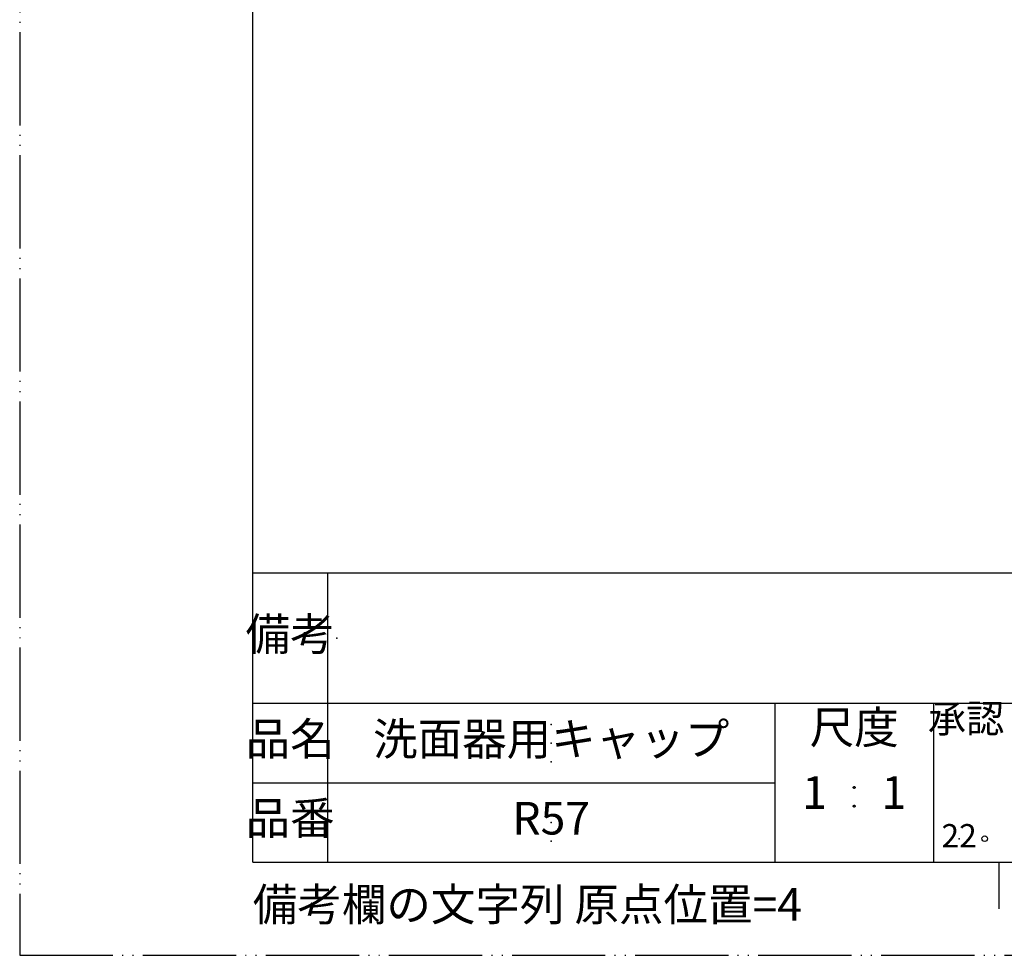
# Model space of a CAD drawing. Units: millimetres. Extents: x 0 to 210, y 0 to 297.
# Drawn here: x 0 to 106, y 0 to 100 of the extents above; entities that cross this region are included whole.
import ezdxf

# ---------------------------------------------------------------- set-up
doc = ezdxf.new("R2010")
doc.units = ezdxf.units.MM
doc.linetypes.add('DOT_CENTER', pattern=[14, 12, -1, 0, -1])
doc.linetypes.add('PHANTOM', pattern=[13, 10, -1, 0, -1, 0, -1])
doc.layers.add('1', color=7, linetype='Continuous')
doc.styles.add('CONVERTER_11', font='MS Mincho.ttf', dxfattribs={"width": 0.89})
doc.styles.add('CONVERTER_12', font='txt.shx', dxfattribs={"width": 0.9})

# ---------------------------------------------------------------- blocks, each defined once
blk = doc.blocks.new('開示A4')
at = {"layer": '1', "color": 4, "linetype": 'PHANTOM'}
for p, q in [((0, 297), (0, 0)), ((0, 0), (210, 0))]:
    blk.add_line(p, q, dxfattribs=at)
at = {"layer": '1', "color": 7, "linetype": 'Continuous'}
for p, q in [((25, 10), (25, 148.5)), ((25, 41), (200, 41)), ((200, 27), (25, 27)), ((25, 10), (105, 10)), ((105, 10), (200, 10))]:
    blk.add_line(p, q, dxfattribs=at)
at = {"layer": '1', "color": 2, "linetype": 'Continuous'}
for p, q in [((33, 41), (33, 27)), ((33, 27), (33, 10)), ((81, 27), (81, 10)), ((98, 27), (98, 10)), ((25, 18.5), (81, 18.5)), ((105, 10), (105, 5))]:
    blk.add_line(p, q, dxfattribs=at)
at = {"layer": '1', "color": 7, "linetype": 'DOT_CENTER'}
for centre in [(89.5, 18), (89.5, 16)]:
    blk.add_circle(centre, 0.1, dxfattribs=at)
at = {"layer": '1', "color": 7, "linetype": 'Continuous'}
blk.add_circle((103.5, 12.5), 0.3, dxfattribs=at)
at = {"layer": '1', "color": 4}
for p in [(34, 34), (57, 24.75), (57, 22.75), (57, 20.75), (85.25, 17), (93.75, 17), (57, 16.25), (57, 14.25), (57, 12.25), (100.75, 12.5)]:
    blk.add_point(p, dxfattribs=at)
at = {"layer": '1', "color": 2, "attachment_point": 5, "style": 'CONVERTER_11'}
for s, insert, char_height, line_spacing_factor in [('備考', (29, 34), 3.5, 0.454545), ('尺度', (89.5, 24), 3.5, 0.545455), ('承認', (101.5, 25), 3, 0.590909), ('品名', (29, 22.75), 3.5, 0.727273), ('品番', (29, 14.25), 3.5, 0.727273)]:
    blk.add_mtext(s, dxfattribs=dict(at, insert=insert, char_height=char_height, line_spacing_factor=line_spacing_factor))
at = {"layer": '1', "color": 250, "insert": (25, 5), "char_height": 3.5, "attachment_point": 4, "line_spacing_factor": 0.545455, "style": 'CONVERTER_11'}
blk.add_mtext('備考欄の文字列 原点位置=4', dxfattribs=at)
blk = doc.blocks.new('開示A4枠')
at = {"layer": '1'}
blk.add_blockref('開示A4', (0, 0), dxfattribs=at)

msp = doc.modelspace()

# ---------------------------------------------------------------- block references
msp.add_blockref('開示A4枠', (0, 0))

# ---------------------------------------------------------------- texts
at = {"layer": '1', "color": 7, "attachment_point": 5}
for s, insert, char_height, line_spacing_factor, style in [('洗面器用キャップ', (57, 22.75), 3.5, 0.545455, 'CONVERTER_11'), ('1', (85.25, 17), 3.5, 0.720288, 'CONVERTER_12'), ('1', (93.75, 17), 3.5, 0.720288, 'CONVERTER_12'), ('R57', (57, 14.25), 3.5, 0.720288, 'CONVERTER_12'), ('22', (100.75, 12.5), 2.5, 0.720288, 'CONVERTER_12')]:
    msp.add_mtext(s, dxfattribs=dict(at, insert=insert, char_height=char_height, line_spacing_factor=line_spacing_factor, style=style))

doc.saveas('drawing.dxf')
